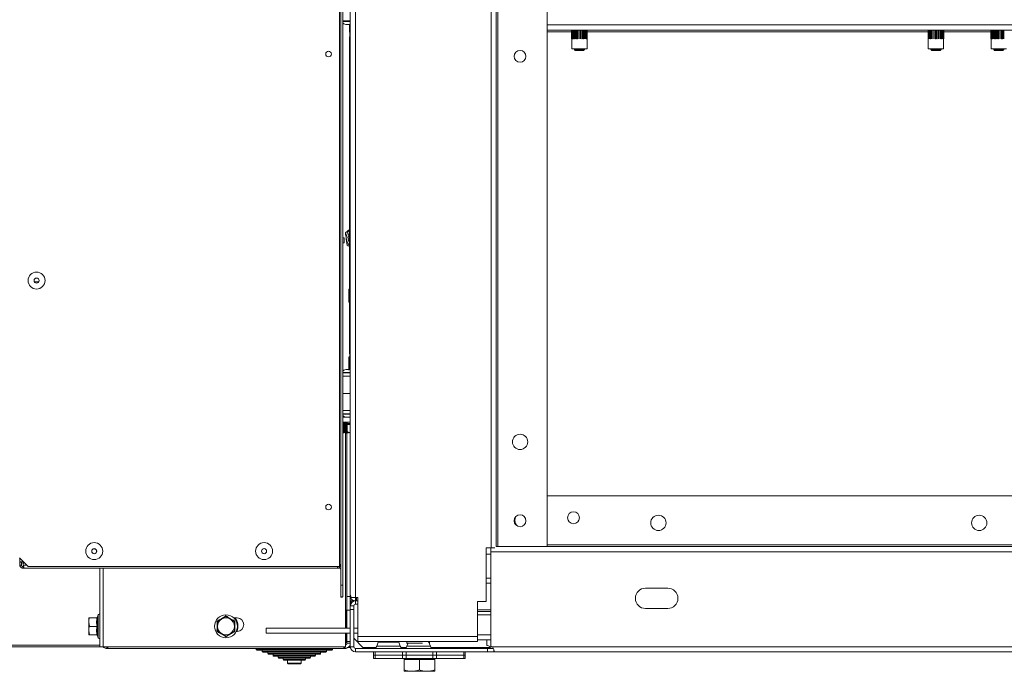
# Model space of a CAD drawing. Units: millimetres. Extents: x 209 to 12190, y -64 to 5676.
# Drawn here: x 4906 to 5486, y 1202 to 1586 of the extents above; entities that cross this region are included whole.
import ezdxf

# ---------------------------------------------------------------- set-up
doc = ezdxf.new("R2010")
doc.units = ezdxf.units.MM

msp = doc.modelspace()

# ---------------------------------------------------------------- linework, layer by layer
at = {"color": 7, "linetype": 'Continuous', "lineweight": 15}
for p, q in [((5100.47, 1929.03), (5100.47, 1246.72)), ((5103.47, 1930.62), (5103.47, 1245.12)), ((5183.47, 1901.37), (5183.47, 1274.37)), ((5186.47, 1901.14), (5186.47, 1275.14)), ((5216.48, 1901.14), (5216.48, 1275.14)), ((5094.99, 1611.47), (5094.99, 1252.47)), ((5095.99, 1611.47), (5095.99, 1252.47)), ((5094.19, 1263.77), (5094.19, 1600.18)), ((5100.47, 1584.99), (5095.99, 1584.99)), ((5100.47, 1582.99), (5097.79, 1582.99)), ((5100.07, 1582.99), (5100.07, 1578.49)), ((5216.48, 1579.62), (5945.42, 1579.62)), ((5230.88, 1574.42), (5230.88, 1579.62)), ((5230.97, 1574.42), (5230.97, 1579.62)), ((5231.07, 1579.62), (5231.07, 1574.42)), ((5231.21, 1574.42), (5231.21, 1579.62)), ((5231.32, 1579.62), (5231.32, 1574.42)), ((5231.61, 1574.42), (5231.61, 1579.62)), ((5231.72, 1579.62), (5231.72, 1574.42)), ((5232.15, 1574.42), (5232.15, 1579.62)), ((5232.26, 1579.62), (5232.26, 1574.42)), ((5232.81, 1574.42), (5232.81, 1579.62)), ((5232.91, 1579.62), (5232.91, 1574.42)), ((5233.57, 1574.42), (5233.57, 1579.62)), ((5233.57, 1574.42), (5233.57, 1579.62)), ((5233.66, 1579.62), (5233.66, 1574.42)), ((5234.37, 1574.42), (5234.37, 1579.62)), ((5234.4, 1574.42), (5234.4, 1579.62)), ((5234.47, 1579.62), (5234.47, 1574.42)), ((5235.22, 1574.42), (5235.22, 1579.62)), ((5235.26, 1574.42), (5235.26, 1579.62)), ((5235.32, 1579.62), (5235.32, 1574.42)), ((5236.07, 1574.42), (5236.07, 1579.62)), ((5236.14, 1574.42), (5236.14, 1579.62)), ((5236.17, 1579.62), (5236.17, 1574.42)), ((5236.91, 1574.42), (5236.91, 1579.62)), ((5236.99, 1574.42), (5236.99, 1579.62)), ((5237, 1579.62), (5237, 1574.42)), ((5237.69, 1574.42), (5237.69, 1579.62)), ((5237.78, 1574.42), (5237.78, 1579.62)), ((5238.39, 1574.42), (5238.39, 1579.62)), ((5238.49, 1574.42), (5238.49, 1579.62)), ((5238.99, 1574.42), (5238.99, 1579.62)), ((5239.1, 1574.42), (5239.1, 1579.62)), ((5239.46, 1574.42), (5239.46, 1579.62)), ((5239.57, 1574.42), (5239.57, 1579.62)), ((5239.79, 1574.42), (5239.79, 1579.62)), ((5239.9, 1574.42), (5239.9, 1579.62)), ((5239.96, 1574.42), (5239.96, 1579.62)), ((5240.06, 1574.42), (5240.06, 1579.62)), ((5440.88, 1574.42), (5440.88, 1579.62)), ((5440.97, 1574.42), (5440.97, 1579.62)), ((5441.07, 1579.62), (5441.07, 1574.42)), ((5441.21, 1574.42), (5441.21, 1579.62)), ((5441.32, 1579.62), (5441.32, 1574.42)), ((5441.61, 1574.42), (5441.61, 1579.62)), ((5441.72, 1579.62), (5441.72, 1574.42)), ((5442.15, 1574.42), (5442.15, 1579.62)), ((5442.26, 1579.62), (5442.26, 1574.42)), ((5442.81, 1574.42), (5442.81, 1579.62)), ((5442.91, 1579.62), (5442.91, 1574.42)), ((5443.57, 1574.42), (5443.57, 1579.62)), ((5443.57, 1574.42), (5443.57, 1579.62)), ((5443.66, 1579.62), (5443.66, 1574.42)), ((5444.37, 1574.42), (5444.37, 1579.62)), ((5444.4, 1574.42), (5444.4, 1579.62)), ((5444.47, 1579.62), (5444.47, 1574.42)), ((5445.22, 1574.42), (5445.22, 1579.62)), ((5445.26, 1574.42), (5445.26, 1579.62)), ((5445.32, 1579.62), (5445.32, 1574.42)), ((5446.07, 1574.42), (5446.07, 1579.62)), ((5446.14, 1574.42), (5446.14, 1579.62)), ((5446.17, 1579.62), (5446.17, 1574.42)), ((5446.91, 1574.42), (5446.91, 1579.62)), ((5446.99, 1574.42), (5446.99, 1579.62)), ((5447, 1579.62), (5447, 1574.42)), ((5447.69, 1574.42), (5447.69, 1579.62)), ((5447.78, 1574.42), (5447.78, 1579.62)), ((5448.39, 1574.42), (5448.39, 1579.62)), ((5448.49, 1574.42), (5448.49, 1579.62)), ((5448.99, 1574.42), (5448.99, 1579.62)), ((5449.1, 1574.42), (5449.1, 1579.62)), ((5449.46, 1574.42), (5449.46, 1579.62)), ((5449.57, 1574.42), (5449.57, 1579.62)), ((5449.79, 1574.42), (5449.79, 1579.62)), ((5449.9, 1574.42), (5449.9, 1579.62)), ((5449.96, 1574.42), (5449.96, 1579.62)), ((5450.06, 1574.42), (5450.06, 1579.62)), ((5477.88, 1574.42), (5477.88, 1579.62)), ((5477.97, 1574.42), (5477.97, 1579.62)), ((5478.07, 1579.62), (5478.07, 1574.42)), ((5478.21, 1574.42), (5478.21, 1579.62)), ((5478.32, 1579.62), (5478.32, 1574.42)), ((5478.61, 1574.42), (5478.61, 1579.62)), ((5478.72, 1579.62), (5478.72, 1574.42)), ((5479.15, 1574.42), (5479.15, 1579.62)), ((5479.26, 1579.62), (5479.26, 1574.42)), ((5479.81, 1574.42), (5479.81, 1579.62)), ((5479.91, 1579.62), (5479.91, 1574.42)), ((5480.57, 1574.42), (5480.57, 1579.62)), ((5480.57, 1574.42), (5480.57, 1579.62)), ((5480.66, 1579.62), (5480.66, 1574.42)), ((5481.37, 1574.42), (5481.37, 1579.62)), ((5481.4, 1574.42), (5481.4, 1579.62)), ((5481.47, 1579.62), (5481.47, 1574.42)), ((5482.22, 1574.42), (5482.22, 1579.62)), ((5482.26, 1574.42), (5482.26, 1579.62)), ((5482.32, 1579.62), (5482.32, 1574.42)), ((5483.07, 1574.42), (5483.07, 1579.62)), ((5483.14, 1574.42), (5483.14, 1579.62)), ((5483.17, 1579.62), (5483.17, 1574.42)), ((5483.91, 1574.42), (5483.91, 1579.62)), ((5483.99, 1574.42), (5483.99, 1579.62)), ((5484, 1579.62), (5484, 1574.42)), ((5484.69, 1574.42), (5484.69, 1579.62)), ((5484.78, 1574.42), (5484.78, 1579.62)), ((5485.39, 1574.42), (5485.39, 1579.62)), ((5485.49, 1574.42), (5485.49, 1579.62)), ((5100.07, 1575.51), (5100.07, 1388.99)), ((5230.97, 1574.42), (5230.88, 1574.42)), ((5231.07, 1574.42), (5230.97, 1574.42)), ((5230.98, 1574.42), (5230.98, 1568.62)), ((5231.32, 1574.42), (5231.21, 1574.42)), ((5231.72, 1574.42), (5231.61, 1574.42)), ((5232.26, 1574.42), (5232.15, 1574.42)), ((5232.91, 1574.42), (5232.81, 1574.42)), ((5233.57, 1574.42), (5233.57, 1574.42)), ((5233.66, 1574.42), (5233.57, 1574.42)), ((5234.4, 1574.42), (5234.37, 1574.42)), ((5234.47, 1574.42), (5234.4, 1574.42)), ((5235.26, 1574.42), (5235.22, 1574.42)), ((5235.32, 1574.42), (5235.26, 1574.42)), ((5236.14, 1574.42), (5236.07, 1574.42)), ((5236.17, 1574.42), (5236.14, 1574.42)), ((5236.99, 1574.42), (5236.91, 1574.42)), ((5237, 1574.42), (5236.99, 1574.42)), ((5237.78, 1574.42), (5237.69, 1574.42)), ((5238.49, 1574.42), (5238.39, 1574.42)), ((5239.1, 1574.42), (5238.99, 1574.42)), ((5239.57, 1574.42), (5239.46, 1574.42)), ((5239.9, 1574.42), (5239.79, 1574.42)), ((5240.06, 1574.42), (5239.96, 1574.42)), ((5239.98, 1568.62), (5239.98, 1574.42)), ((5440.97, 1574.42), (5440.88, 1574.42)), ((5441.07, 1574.42), (5440.97, 1574.42)), ((5440.98, 1574.42), (5440.98, 1568.62)), ((5441.32, 1574.42), (5441.21, 1574.42)), ((5441.72, 1574.42), (5441.61, 1574.42)), ((5442.26, 1574.42), (5442.15, 1574.42)), ((5442.91, 1574.42), (5442.81, 1574.42)), ((5443.66, 1574.42), (5443.57, 1574.42)), ((5443.57, 1574.42), (5443.57, 1574.42)), ((5444.4, 1574.42), (5444.37, 1574.42)), ((5444.47, 1574.42), (5444.4, 1574.42)), ((5445.26, 1574.42), (5445.22, 1574.42)), ((5445.32, 1574.42), (5445.26, 1574.42)), ((5446.14, 1574.42), (5446.07, 1574.42)), ((5446.17, 1574.42), (5446.14, 1574.42)), ((5446.99, 1574.42), (5446.91, 1574.42)), ((5447, 1574.42), (5446.99, 1574.42)), ((5447.78, 1574.42), (5447.69, 1574.42)), ((5448.49, 1574.42), (5448.39, 1574.42)), ((5449.1, 1574.42), (5448.99, 1574.42)), ((5449.57, 1574.42), (5449.46, 1574.42)), ((5449.9, 1574.42), (5449.79, 1574.42)), ((5450.06, 1574.42), (5449.96, 1574.42)), ((5449.98, 1568.62), (5449.98, 1574.42)), ((5477.97, 1574.42), (5477.88, 1574.42)), ((5478.07, 1574.42), (5477.97, 1574.42)), ((5477.98, 1574.42), (5477.98, 1568.62)), ((5478.32, 1574.42), (5478.21, 1574.42)), ((5478.72, 1574.42), (5478.61, 1574.42)), ((5479.26, 1574.42), (5479.15, 1574.42)), ((5479.91, 1574.42), (5479.81, 1574.42)), ((5480.66, 1574.42), (5480.57, 1574.42)), ((5480.57, 1574.42), (5480.57, 1574.42)), ((5481.4, 1574.42), (5481.37, 1574.42)), ((5481.47, 1574.42), (5481.4, 1574.42)), ((5482.26, 1574.42), (5482.22, 1574.42)), ((5482.32, 1574.42), (5482.26, 1574.42)), ((5483.14, 1574.42), (5483.07, 1574.42)), ((5483.17, 1574.42), (5483.14, 1574.42)), ((5483.99, 1574.42), (5483.91, 1574.42)), ((5484, 1574.42), (5483.99, 1574.42)), ((5484.78, 1574.42), (5484.69, 1574.42)), ((5485.49, 1574.42), (5485.39, 1574.42)), ((5230.98, 1568.62), (5239.98, 1568.62)), ((5232.48, 1568.62), (5232.48, 1568.18)), ((5232.48, 1568.18), (5233.04, 1567.62)), ((5232.48, 1568.18), (5238.48, 1568.18)), ((5233.04, 1567.62), (5237.93, 1567.62)), ((5237.93, 1567.62), (5238.48, 1568.18)), ((5238.48, 1568.18), (5238.48, 1568.62)), ((5440.98, 1568.62), (5449.98, 1568.62)), ((5442.48, 1568.62), (5442.48, 1568.18)), ((5442.48, 1568.18), (5443.04, 1567.62)), ((5442.48, 1568.18), (5448.48, 1568.18)), ((5443.04, 1567.62), (5447.93, 1567.62)), ((5447.93, 1567.62), (5448.48, 1568.18)), ((5448.48, 1568.18), (5448.48, 1568.62)), ((5477.98, 1568.62), (5486.98, 1568.62)), ((5479.48, 1568.62), (5479.48, 1568.18)), ((5479.48, 1568.18), (5480.04, 1567.62)), ((5479.48, 1568.18), (5485.48, 1568.18)), ((5480.04, 1567.62), (5484.93, 1567.62)), ((5484.93, 1567.62), (5485.48, 1568.18)), ((5485.48, 1568.18), (5485.48, 1568.62)), ((5097.6, 1460.07), (5100.07, 1462.02)), ((5096.84, 1457.22), (5095.99, 1457.22)), ((5096.84, 1454.22), (5096.84, 1457.22)), ((5098.68, 1452.64), (5098.14, 1456.36)), ((5096.84, 1454.22), (5095.99, 1454.22)), ((4914.37, 1431.22), (4916.86, 1431.22)), ((5099.57, 1426.75), (5100.07, 1427.04)), ((5100.07, 1418.95), (5099.57, 1419.24)), ((5099.57, 1386.75), (5100.24, 1387.14)), ((5100.07, 1386.01), (5100.07, 1379.49)), ((5095.99, 1377.49), (5100.47, 1377.49)), ((5097.79, 1379.49), (5100.59, 1379.49)), ((5100.47, 1365.49), (5095.99, 1365.49)), ((5100.47, 1353.49), (5095.99, 1353.49)), ((5095.99, 1351.49), (5100.47, 1351.49)), ((5095.99, 1348.49), (5100.47, 1348.49)), ((5096.41, 1348.49), (5096.41, 1342.17)), ((5096.69, 1348.49), (5096.69, 1342.17)), ((5097.18, 1348.49), (5097.18, 1342.87)), ((5097.66, 1348.49), (5097.66, 1342.17)), ((5097.94, 1348.49), (5097.94, 1342.17)), ((5098.43, 1348.49), (5098.43, 1342.87)), ((5098.57, 1348.49), (5098.57, 1347.69)), ((5099.11, 1347.69), (5098.57, 1347.69)), ((5098.57, 1347.09), (5098.57, 1342.97)), ((5098.57, 1347.09), (5100.47, 1347.09)), ((5098.91, 1347.69), (5098.91, 1347.09)), ((5099.11, 1347.69), (5099.19, 1347.69)), ((5099.19, 1348.49), (5099.19, 1348.29)), ((5099.19, 1347.69), (5099.19, 1347.89)), ((5100.47, 1347.69), (5099.19, 1347.69)), ((5099.19, 1347.69), (5099.19, 1347.09)), ((5099.57, 1347.69), (5099.57, 1347.09)), ((5095.99, 1342.77), (5096.41, 1342.17)), ((5096.41, 1342.17), (5096.69, 1342.17)), ((5096.69, 1342.17), (5097.18, 1342.87)), ((5097.18, 1342.87), (5097.66, 1342.17)), ((5097.66, 1342.17), (5097.94, 1342.17)), ((5097.67, 1227.14), (5097.67, 1342.17)), ((5097.67, 1340.12), (5097.73, 1340.12)), ((5097.73, 1340.12), (5097.73, 1342.17)), ((5097.94, 1342.17), (5098.43, 1342.87)), ((5098.43, 1342.87), (5098.91, 1342.17)), ((5098.47, 1245.64), (5098.47, 1342.8)), ((5098.57, 1342.97), (5098.77, 1342.91)), ((5098.75, 1342.87), (5099.57, 1342.39)), ((5098.91, 1342.77), (5098.91, 1342.17)), ((5098.91, 1342.17), (5099.19, 1342.17)), ((5099.19, 1342.61), (5099.19, 1342.17)), ((5099.19, 1342.17), (5099.41, 1342.49)), ((5099.57, 1342.39), (5100.47, 1342.39)), ((5100.01, 1342.39), (5100.16, 1342.17)), ((5100.16, 1342.39), (5100.16, 1342.17)), ((5100.16, 1342.17), (5100.44, 1342.17)), ((5100.44, 1342.39), (5100.44, 1342.17)), ((5100.44, 1342.17), (5100.47, 1342.22)), ((5945.42, 1305.13), (5216.48, 1305.13)), ((5183.47, 1274.37), (5180.5, 1274.37)), ((5180.5, 1274.37), (5180.5, 1242.87)), ((5183.21, 1270.63), (5180.5, 1270.63)), ((5183.21, 1272.14), (5183.21, 1274.37)), ((5183.21, 1272.14), (5183.21, 1216.4)), ((5183.21, 1272.14), (5978.71, 1272.14)), ((5183.47, 1274.37), (5185.71, 1274.37)), ((5186.47, 1275.14), (5975.43, 1275.14)), ((4910.67, 1263.47), (4905.67, 1268.47)), ((4905.8, 1268.34), (4905.8, 1265.98)), ((4905.8, 1265.98), (4906.8, 1265.98)), ((4905.8, 1264.27), (4905.8, 1265.98)), ((4906.8, 1264.27), (4906.8, 1265.98)), ((4908.35, 1265.79), (4907.51, 1264.96)), ((4908.28, 1265.59), (4908.42, 1265.72)), ((5094.82, 1261.84), (5094.82, 1264.46)), ((4906.8, 1264.27), (4905.8, 1264.27)), ((4907.6, 1263.47), (4907.6, 1262.47)), ((4907.9, 1263.47), (4907.6, 1263.47)), ((4907.9, 1262.47), (4907.6, 1262.47)), ((4907.9, 1263.47), (4907.9, 1262.47)), ((4907.9, 1262.47), (5093.21, 1262.47)), ((5094.17, 1263.47), (4910.67, 1263.47)), ((4952.99, 1216.14), (4952.99, 1262.47)), ((5093.14, 1263.34), (5093.12, 1263.34)), ((5093.21, 1262.47), (5093.21, 1263.47)), ((5094.05, 1262.47), (5093.21, 1262.47)), ((5094.05, 1262.47), (5094.05, 1263.47)), ((5094.82, 1245.34), (5094.82, 1261.84)), ((5094.85, 1260.44), (5094.85, 1261.67)), ((5094.99, 1260.44), (5094.85, 1260.44)), ((5094.85, 1245.64), (5094.85, 1260.44)), ((5180.5, 1253.63), (5183.21, 1253.63)), ((5094.99, 1252.47), (5095.99, 1252.47)), ((5094.99, 1252.47), (5094.99, 1245.47)), ((5095.99, 1252.47), (5095.99, 1245.47)), ((5287.45, 1250.66), (5274.45, 1250.66)), ((5095.82, 1245.34), (5094.82, 1245.34)), ((5094.99, 1245.64), (5094.85, 1245.64)), ((5094.99, 1245.47), (5095.99, 1245.47)), ((5095.82, 1245.34), (5095.82, 1245.47)), ((5100.8, 1245.64), (5098.47, 1245.64)), ((5098.47, 1237.65), (5098.47, 1245.64)), ((5100.47, 1246.74), (5100.47, 1246.14)), ((5100.47, 1240.14), (5100.47, 1245.64)), ((5100.47, 1243.14), (5102.47, 1243.14)), ((5100.92, 1245.12), (5103.47, 1245.12)), ((5100.95, 1241.76), (5100.95, 1243.14)), ((5102.47, 1243.32), (5102.47, 1243.14)), ((5103.47, 1245.14), (5103.47, 1243.14)), ((5105, 1245.12), (5103.47, 1245.12)), ((5103.47, 1243.14), (5103.47, 1241.14)), ((5103.47, 1243.14), (5103.77, 1243.14)), ((5103.77, 1243.14), (5104.22, 1243.14)), ((5104.22, 1243.14), (5104.22, 1245.12)), ((5104.22, 1243.14), (5105, 1243.14)), ((5105, 1222.14), (5105, 1245.12)), ((5180.5, 1242.87), (5175.5, 1242.87)), ((5175.5, 1242.87), (5175.5, 1222.14)), ((5097.67, 1237.65), (5098.23, 1237.65)), ((5098.23, 1237.65), (5098.23, 1227.14)), ((5098.47, 1237.65), (5098.23, 1237.65)), ((5100.47, 1237.65), (5098.47, 1237.65)), ((5098.47, 1227.14), (5098.47, 1237.65)), ((5100.47, 1240.14), (5102.47, 1240.14)), ((5100.47, 1238.15), (5100.47, 1240.14)), ((5102.47, 1238.15), (5100.47, 1238.15)), ((5100.47, 1216.14), (5100.47, 1238.15)), ((5102.47, 1238.15), (5102.47, 1240.14)), ((5102.47, 1216.14), (5102.47, 1238.15)), ((5103.47, 1241.14), (5105, 1241.14)), ((5104.97, 1241.14), (5104.97, 1227.14)), ((5183.21, 1236.93), (5175.5, 1236.93)), ((5274.45, 1238.66), (5287.45, 1238.66)), ((4946.39, 1233.14), (4946.39, 1230.64)), ((4946.39, 1230.64), (4946.39, 1225.64)), ((4946.84, 1228.14), (4946.39, 1230.64)), ((4951.28, 1233.14), (4946.84, 1233.14)), ((4951.93, 1234.88), (4951.4, 1233.43)), ((4951.46, 1233.4), (4951.45, 1233.4)), ((5027.23, 1233.92), (5024.73, 1232.48)), ((5032.23, 1231.04), (5029.73, 1232.48)), ((5033.77, 1233.14), (5031.95, 1233.14)), ((5183.21, 1234.93), (5175.5, 1234.93)), ((4946.84, 1223.14), (4946.39, 1225.64)), ((4946.39, 1225.64), (4946.39, 1223.14)), ((4951.28, 1228.14), (4946.84, 1228.14)), ((5022.23, 1225.26), (5024.73, 1223.82)), ((5033.4, 1225.14), (5033.77, 1225.14)), ((5050.85, 1227.14), (5100.47, 1227.14)), ((5100.47, 1224.14), (5050.85, 1224.14)), ((5097.67, 1216.14), (5097.67, 1224.14)), ((5098.23, 1224.14), (5098.23, 1218.89)), ((5098.47, 1219.15), (5098.47, 1224.14)), ((5102.47, 1227.14), (5105, 1227.14)), ((5105, 1224.14), (5102.47, 1224.14)), ((5104.97, 1224.14), (5104.97, 1223.14)), ((4951.28, 1223.14), (4946.84, 1223.14)), ((4951.4, 1222.85), (4951.93, 1221.4)), ((4951.46, 1222.87), (4951.45, 1222.87)), ((5027.23, 1222.38), (5029.73, 1223.82)), ((5100.47, 1219.15), (5098.47, 1219.15)), ((5098.47, 1218.15), (5098.47, 1219.15)), ((5098.47, 1218.15), (5100.47, 1218.15)), ((5107.95, 1215.64), (5102.47, 1221.11)), ((5104.97, 1223.14), (5104.97, 1220.14)), ((5104.97, 1220.14), (5105, 1220.14)), ((5175.5, 1222.14), (5105, 1222.14)), ((5105, 1222.14), (5105, 1219.14)), ((5175.5, 1219.14), (5105, 1219.14)), ((5116.91, 1218.82), (5116.05, 1216.45)), ((5129.03, 1218.82), (5116.91, 1218.82)), ((5129.89, 1216.45), (5129.03, 1218.82)), ((5133.75, 1219.14), (5133.75, 1218.14)), ((5140.25, 1218.14), (5133.75, 1218.14)), ((5143.07, 1218.14), (5140.25, 1218.14)), ((5146.79, 1218.82), (5146.33, 1218.82)), ((5146.75, 1218.82), (5146.75, 1219.14)), ((5147.65, 1216.45), (5146.79, 1218.82)), ((5147.2, 1217.7), (5147.2, 1219.14)), ((5175.5, 1219.14), (5175.5, 1222.14)), ((5175.5, 1220.14), (5183.21, 1220.14)), ((5180.95, 1216.9), (5180.95, 1220.14)), ((4954.81, 1216.12), (4851.44, 1216.12)), ((4952.99, 1217.12), (4852.5, 1217.12)), ((4954.99, 1216.14), (4952.99, 1216.14)), ((4954.99, 1216.14), (5097.67, 1216.14)), ((4956.99, 1216.14), (4956.99, 1215.15)), ((4956.99, 1215.15), (4957.43, 1215.15)), ((4957.43, 1215.15), (4957.43, 1216.14)), ((4957.43, 1215.15), (5097.04, 1215.15)), ((4957.73, 1216.12), (4957.69, 1216.12)), ((5045, 1215.15), (5045, 1214.52)), ((5089.6, 1214.12), (5045.4, 1214.12)), ((5048.5, 1214.12), (5048.5, 1213.32)), ((5086.1, 1212.92), (5048.9, 1212.92)), ((5052, 1212.92), (5052, 1212.12)), ((5083, 1212.12), (5083, 1212.92)), ((5086.5, 1213.32), (5086.5, 1214.12)), ((5090, 1214.52), (5090, 1215.15)), ((5097.04, 1216.14), (5097.04, 1215.15)), ((5097.04, 1215.15), (5097.47, 1215.15)), ((5097.47, 1216.14), (5097.47, 1215.15)), ((5100.47, 1215.64), (5098.47, 1215.64)), ((5100.47, 1215.64), (5100.47, 1216.14)), ((5100.47, 1216.14), (5102.47, 1216.14)), ((5103.47, 1213.14), (5103.47, 1215.14)), ((5181.21, 1215.14), (5103.47, 1215.14)), ((5181.21, 1213.14), (5103.47, 1213.14)), ((5115.49, 1215.64), (5107.95, 1215.64)), ((5114.2, 1211.14), (5114.2, 1213.14)), ((5115.07, 1211.14), (5115.07, 1213.14)), ((5133.25, 1215.64), (5130.45, 1215.64)), ((5131.22, 1211.14), (5131.22, 1213.14)), ((5133.34, 1211.14), (5133.34, 1213.14)), ((5134.31, 1217.83), (5133.81, 1216.45)), ((5182.66, 1215.64), (5148.2, 1215.64)), ((5149.05, 1211.14), (5149.05, 1213.14)), ((5151.17, 1211.14), (5151.17, 1213.14)), ((5167.32, 1211.14), (5167.32, 1213.14)), ((5168.2, 1211.14), (5168.2, 1213.14)), ((5181.21, 1215.14), (5181.21, 1213.14)), ((5184.75, 1215.14), (5181.21, 1215.14)), ((5185.13, 1213.14), (5181.21, 1213.14)), ((5182.53, 1216.14), (5182.78, 1215.16)), ((5184.2, 1216.14), (5977.71, 1216.14)), ((5185.13, 1213.81), (5185.13, 1213.14)), ((5185.13, 1213.14), (5976.78, 1213.14)), ((5082.6, 1211.72), (5052.4, 1211.72)), ((5055, 1211.72), (5055, 1210.92)), ((5055.4, 1210.52), (5079.6, 1210.52)), ((5058, 1210.52), (5058, 1209.72)), ((5076.6, 1209.32), (5058.4, 1209.32)), ((5061, 1209.32), (5061, 1208.52)), ((5073.6, 1208.12), (5061.4, 1208.12)), ((5063.5, 1208.12), (5063.5, 1206.52)), ((5071.5, 1206.52), (5071.5, 1208.12)), ((5074, 1208.52), (5074, 1209.32)), ((5077, 1209.72), (5077, 1210.52)), ((5080, 1210.92), (5080, 1211.72)), ((5114.2, 1209.14), (5114.2, 1211.14)), ((5115.07, 1211.14), (5114.2, 1211.14)), ((5115.07, 1209.14), (5114.2, 1209.14)), ((5115.07, 1209.14), (5115.07, 1211.14)), ((5131.22, 1211.14), (5115.07, 1211.14)), ((5131.22, 1209.14), (5115.07, 1209.14)), ((5131.22, 1209.14), (5131.22, 1211.14)), ((5133.34, 1211.14), (5131.22, 1211.14)), ((5133.34, 1209.14), (5131.22, 1209.14)), ((5132.2, 1209.14), (5132.2, 1208.54)), ((5132.2, 1208.54), (5132.2, 1202.44)), ((5132.2, 1208.54), (5136.7, 1208.54)), ((5133.34, 1209.14), (5133.34, 1211.14)), ((5149.05, 1211.14), (5133.34, 1211.14)), ((5149.05, 1209.14), (5133.34, 1209.14)), ((5136.7, 1208.54), (5141.2, 1208.54)), ((5141.2, 1208.54), (5141.2, 1202.44)), ((5141.2, 1208.54), (5145.7, 1208.54)), ((5145.7, 1208.54), (5150.2, 1208.54)), ((5149.05, 1209.14), (5149.05, 1211.14)), ((5151.17, 1211.14), (5149.05, 1211.14)), ((5151.17, 1209.14), (5149.05, 1209.14)), ((5150.2, 1208.54), (5150.2, 1209.14)), ((5150.2, 1208.54), (5150.2, 1202.44)), ((5151.17, 1209.14), (5151.17, 1211.14)), ((5167.32, 1211.14), (5151.17, 1211.14)), ((5167.32, 1209.14), (5151.17, 1209.14)), ((5167.32, 1209.14), (5167.32, 1211.14)), ((5168.2, 1211.14), (5167.32, 1211.14)), ((5168.2, 1209.14), (5167.32, 1209.14)), ((5168.2, 1209.14), (5168.2, 1211.14)), ((5071.1, 1206.12), (5063.9, 1206.12)), ((5132.2, 1201.64), (5136.7, 1201.64)), ((5136.7, 1201.64), (5145.7, 1201.64)), ((5150.2, 1201.64), (5145.7, 1201.64))]:
    msp.add_line(p, q, dxfattribs=at)
at = {"color": 8, "linetype": 'Continuous', "lineweight": 15}
for p, q in [((5187.47, 1275.14), (5187.47, 1901.14)), ((5095.99, 1584.7), (5100.47, 1584.7)), ((5216.48, 1582.62), (5945.42, 1582.62)), ((5216.48, 1578.62), (5230.88, 1578.62)), ((5240.06, 1578.62), (5440.88, 1578.62)), ((5450.06, 1578.62), (5477.88, 1578.62)), ((5100.47, 1377.79), (5095.99, 1377.79)), ((5100.47, 1375.58), (5095.99, 1375.58)), ((5095.99, 1355.41), (5100.47, 1355.41)), ((5095.99, 1353.2), (5100.47, 1353.2)), ((5095.99, 1351.5), (5097.59, 1351.5)), ((5216.48, 1276.14), (5945.42, 1276.14)), ((4907.6, 1266.54), (4907.6, 1266.04)), ((4907.96, 1264.27), (4909.87, 1264.27)), ((4954.99, 1216.14), (4954.99, 1262.47)), ((5180.5, 1256.63), (5183.21, 1256.63)), ((5183.21, 1237.93), (5175.5, 1237.93)), ((4951.93, 1221.4), (4951.93, 1234.88)), ((5104.97, 1223.14), (5105, 1223.14)), ((5175.5, 1223.14), (5183.21, 1223.14)), ((5090, 1214.52), (5045, 1214.52)), ((5086.5, 1213.32), (5048.5, 1213.32)), ((5116.05, 1216.45), (5129.89, 1216.45)), ((5133.81, 1216.45), (5147.65, 1216.45)), ((5182.53, 1216.14), (5184.2, 1216.14)), ((5083, 1212.12), (5052, 1212.12)), ((5080, 1210.92), (5055, 1210.92)), ((5077, 1209.72), (5058, 1209.72)), ((5074, 1208.52), (5061, 1208.52)), ((5071.5, 1206.52), (5063.5, 1206.52))]:
    msp.add_line(p, q, dxfattribs=at)
at = {"color": 7, "linetype": 'Continuous', "lineweight": 15, "flags": 128}
for points in [[(4916.86, 1431.22), (4916.56, 1430.78), (4916.5, 1430.73)], [(5198.08, 1292.93), (5197.64, 1291.9), (5197.46, 1290.63)], [(5116.47, 1219.14), (5117, 1218.85), (5117.05, 1218.82)], [(5128.9, 1218.82), (5128.95, 1218.85), (5129.47, 1219.14)], [(5133.75, 1218.14), (5134.28, 1217.85), (5134.31, 1217.83)]]:
    msp.add_lwpolyline(points, dxfattribs=at)
at = {"color": 7, "linetype": 'Continuous', "lineweight": 15}
for centre, radius in [((5087.67, 1565.47), 1.65), ((5200.48, 1564.12), 3.5), ((4915.67, 1431.97), 5), ((4915.67, 1431.97), 1.5), ((5200.48, 1336.87), 4.5), ((5087.67, 1298.47), 1.65), ((5200.48, 1290.37), 3.5), ((5231.96, 1292.13), 3.5), ((5281.96, 1289.13), 4.5), ((5470.96, 1289.13), 4.5), ((4949.67, 1272.47), 5), ((5049.67, 1272.47), 5), ((4949.67, 1272.47), 1.5), ((5049.67, 1272.47), 1.5), ((5027.23, 1228.15), 6.74)]:
    msp.add_circle(centre, radius, dxfattribs=at)
for centre, radius, start, end in [((5097.79, 1584.99), 2, 206.05133, 270), ((5094.17, 1576.99), 6.09, 345.92596, 14.26485), ((5104.57, 1457.29), 6.5, 134.53239, 226.18694), ((5104.57, 1457.29), 4.71, 162.65856, 197.34144), ((5106.07, 1422.99), 6.5, 157.38014, 202.61986), ((5094.17, 1387.49), 6.09, 345.92596, 14.26485), ((5106.07, 1382.99), 6.5, 157.38014, 202.61986), ((5097.79, 1377.49), 2, 90, 153.94867), ((5097.79, 1353.49), 2, 206.05133, 270), ((5098.47, 1341.12), 1, 90, 137.64857), ((5201.96, 1290.63), 4.5, 180, 230.71649), ((4949.5, 1272.34), 1.5, 311.96861, 123.77686), ((4906.1, 1263.54), 2, 21.47567, 45), ((4906.87, 1264.17), 2, 45, 68.52433), ((5095.67, 1263.47), 1.5, 168.6538, 180), ((5274.45, 1244.66), 6, 90, 270), ((5287.45, 1244.66), 6, 270, 90), ((5103.47, 1240.14), 3, 90, 180), ((5103.47, 1240.14), 1, 90, 180), ((4951.02, 1233.54), 0.4, 276.89677, 344.44598), ((4952.44, 1234.69), 0.55, 0, 160), ((5027.23, 1228.15), 5, 120, 180), ((5027.23, 1228.15), 5, 60, 120), ((5027.23, 1228.15), 5, 0, 60), ((5027.23, 1228.15), 7.1, 334.8866, 44.6158), ((5033.77, 1229.14), 4, 270, 90), ((5027.23, 1228.15), 5, 180, 240), ((5027.23, 1228.15), 5, 300, 0), ((5112.86, 1225.64), 62.03, 178.61434, 181.38566), ((4951.02, 1222.74), 0.4, 16.34389, 83.07628), ((4952.44, 1221.59), 0.55, 200, 0), ((5027.23, 1228.15), 5, 240, 300), ((5098.73, 1216.95), 2, 104.47751, 122.24944), ((5098.73, 1216.65), 2, 97.49772, 122.24944), ((5045.4, 1214.52), 0.4, 180, 270), ((5048.9, 1213.32), 0.4, 180, 270), ((5086.1, 1213.32), 0.4, 270, 0), ((5089.6, 1214.52), 0.4, 270, 0), ((5103.47, 1216.14), 3, 180, 270), ((5103.47, 1216.14), 1, 180, 270), ((5114.17, 1217.14), 2, 270, 340), ((5131.77, 1217.14), 2, 200, 270), ((5131.93, 1217.14), 2, 270, 340), ((5149.53, 1217.14), 2, 200, 270), ((5180.95, 1214.9), 2, 38.15589, 90), ((5183.21, 1214.4), 2, 60.08003, 90), ((5052.4, 1212.12), 0.4, 180, 270), ((5055.4, 1210.92), 0.4, 180, 270), ((5058.4, 1209.72), 0.4, 180, 270), ((5061.4, 1208.52), 0.4, 180, 270), ((5063.9, 1206.52), 0.4, 180, 270), ((5071.1, 1206.52), 0.4, 270, 0), ((5073.6, 1208.52), 0.4, 270, 0), ((5076.6, 1209.72), 0.4, 270, 0), ((5079.6, 1210.92), 0.4, 270, 0), ((5082.6, 1212.12), 0.4, 270, 0)]:
    msp.add_arc(centre, radius, start, end, dxfattribs=at)
at = {"color": 8, "linetype": 'Continuous', "lineweight": 15}
msp.add_arc((5104.57, 1457.29), 5.48, 145.20187, 214.79813, dxfattribs=at)
at = {"color": 7, "linetype": 'Continuous', "lineweight": 15}
for points, knots in [([(5098.14, 1456.36), (5098.12, 1456.44), (5097.94, 1457.7), (5097.76, 1458.93), (5097.6, 1460.07)], [0, 0, 0, 0, 0.0702148, 1, 1, 1, 1]), ([(5098.68, 1452.64), (5098.97, 1452.53), (5099.42, 1452.34), (5099.9, 1452.16), (5100.07, 1452.09)], [0, 0, 0, 0, 0.638442, 1, 1, 1, 1]), ([(5099.57, 1422.99), (5099.57, 1423.34), (5099.57, 1424.61), (5099.57, 1425.84), (5099.57, 1426.75)], [0, 0, 0, 0, 0.2686336, 1, 1, 1, 1]), ([(5099.57, 1419.24), (5099.57, 1419.56), (5099.57, 1420.78), (5099.57, 1422.05), (5099.57, 1422.99)], [0, 0, 0, 0, 0.257551, 1, 1, 1, 1]), ([(5099.57, 1382.99), (5099.57, 1383.34), (5099.57, 1384.61), (5099.57, 1385.84), (5099.57, 1386.75)], [0, 0, 0, 0, 0.2686336, 1, 1, 1, 1]), ([(5099.57, 1379.24), (5099.57, 1379.56), (5099.57, 1380.78), (5099.57, 1382.05), (5099.57, 1382.99)], [0, 0, 0, 0, 0.257551, 1, 1, 1, 1]), ([(5099.19, 1348.29), (5099.17, 1348.33), (5099.15, 1348.38), (5099.13, 1348.44), (5099.12, 1348.48), (5099.11, 1348.49)], [0, 0, 0, 0, 0.499977, 0.749986, 1, 1, 1, 1]), ([(5099.11, 1347.69), (5099.12, 1347.71), (5099.13, 1347.74), (5099.15, 1347.81), (5099.17, 1347.86), (5099.19, 1347.89)], [0, 0, 0, 0, 0.250137, 0.500274, 1, 1, 1, 1]), ([(5100.62, 1342.39), (5100.57, 1342.39), (5099.88, 1342.4), (5099.2, 1342.7), (5098.57, 1342.97)], [0, 0, 0, 0, 0.070215, 1, 1, 1, 1]), ([(4907.6, 1266.04), (4907.45, 1266.06), (4907.17, 1266.1), (4906.73, 1266.16), (4906.3, 1266.19), (4906, 1266.13), (4905.83, 1266.05), (4905.81, 1266), (4905.8, 1265.98)], [0, 0, 0, 0, 0.160545, 0.296777, 0.496163, 0.702272, 0.839728, 1, 1, 1, 1]), ([(4906.92, 1266.13), (4906.91, 1266.13), (4906.86, 1266.11), (4906.81, 1266.05), (4906.8, 1266), (4906.8, 1265.98)], [0, 0, 0, 0, 0.1405858, 0.5342848, 1, 1, 1, 1]), ([(5094.19, 1263.77), (5094.24, 1263.94), (5094.32, 1264.24), (5094.52, 1264.57), (5094.71, 1264.75), (5094.85, 1264.86), (5094.97, 1264.93), (5094.99, 1264.96), (5094.99, 1264.97)], [0, 0, 0, 0, 0.278808, 0.493815, 0.607072, 0.726527, 0.856408, 1, 1, 1, 1]), ([(5094.19, 1263.77), (5094.31, 1263.95), (5094.47, 1264.2), (5094.77, 1264.46), (5094.92, 1264.54), (5094.99, 1264.59)], [0, 0, 0, 0, 0.526535, 0.770139, 1, 1, 1, 1]), ([(4905.8, 1264.27), (4905.8, 1264.16), (4905.82, 1263.93), (4905.92, 1263.59), (4906.08, 1263.28), (4906.38, 1262.91), (4906.89, 1262.55), (4907.36, 1262.5), (4907.6, 1262.47)], [0, 0, 0, 0, 0.117425, 0.236102, 0.356566, 0.479326, 0.732382, 1, 1, 1, 1]), ([(4906.8, 1264.27), (4906.8, 1264.22), (4906.81, 1264.12), (4906.85, 1263.97), (4906.93, 1263.83), (4907.06, 1263.66), (4907.3, 1263.5), (4907.49, 1263.49), (4907.6, 1263.47)], [0, 0, 0, 0, 0.103774, 0.209816, 0.320426, 0.437634, 0.697192, 1, 1, 1, 1]), ([(4907.9, 1262.47), (4907.93, 1262.49), (4907.98, 1262.5), (4908.05, 1262.67), (4908.11, 1262.96), (4908.07, 1263.38), (4908.02, 1263.83), (4907.98, 1264.12), (4907.96, 1264.27)], [0, 0, 0, 0, 0.157146, 0.290558, 0.486061, 0.694883, 0.835454, 1, 1, 1, 1]), ([(4907.9, 1263.47), (4907.92, 1263.48), (4907.98, 1263.49), (4908.03, 1263.53), (4908.05, 1263.57), (4908.05, 1263.58)], [0, 0, 0, 0, 0.486768, 0.893002, 1, 1, 1, 1]), ([(5092.91, 1263.47), (5092.91, 1263.46), (5092.9, 1263.26), (5092.9, 1262.95), (5093, 1262.66), (5093.1, 1262.5), (5093.17, 1262.48), (5093.21, 1262.47)], [0, 0, 0, 0, 0.02354, 0.311587, 0.592692, 0.78062, 1, 1, 1, 1]), ([(5094.05, 1263.47), (5094.2, 1263.46), (5094.48, 1263.44), (5094.8, 1263.34), (5094.95, 1263.22), (5094.99, 1263.19)], [0, 0, 0, 0, 0.448031, 0.828255, 1, 1, 1, 1]), ([(5094.05, 1262.47), (5094.12, 1262.47), (5094.24, 1262.46), (5094.4, 1262.4), (5094.52, 1262.33), (5094.62, 1262.25), (5094.7, 1262.15), (5094.78, 1262.03), (5094.84, 1261.87), (5094.85, 1261.74), (5094.85, 1261.67)], [0, 0, 0, 0, 0.163866, 0.300675, 0.41103, 0.496145, 0.585561, 0.698795, 0.836779, 1, 1, 1, 1]), ([(5100.47, 1246.72), (5100.49, 1246.63), (5100.51, 1246.48), (5100.67, 1246.19), (5100.81, 1245.72), (5100.88, 1245.34), (5100.92, 1245.12)], [0, 0, 0, 0, 0.292363, 0.505447, 0.711674, 1, 1, 1, 1]), ([(5103.47, 1243.14), (5103.25, 1243.15), (5102.83, 1243.18), (5102.09, 1243.43), (5101.33, 1243.94), (5100.8, 1244.7), (5100.52, 1245.45), (5100.49, 1245.9), (5100.47, 1246.14)], [0, 0, 0, 0, 0.14343, 0.274402, 0.500021, 0.712185, 0.846615, 1, 1, 1, 1]), ([(4946.39, 1230.64), (4946.4, 1230.7), (4946.4, 1231.54), (4946.63, 1232.37), (4946.84, 1233.14)], [0, 0, 0, 0, 0.070201, 1, 1, 1, 1]), ([(4946.84, 1233.14), (4946.79, 1233.14), (4946.52, 1233.14), (4946.45, 1233.14), (4946.39, 1233.14)], [0, 0, 0, 0, 0.211001, 1, 1, 1, 1]), ([(4951.28, 1228.14), (4951.15, 1228.96), (4950.88, 1230.62), (4951.15, 1232.29), (4951.28, 1233.14)], [0, 0, 0, 0, 0.492244, 1, 1, 1, 1]), ([(4951.28, 1233.14), (4951.32, 1233.14), (4951.41, 1233.15), (4951.53, 1233.21), (4951.63, 1233.3), (4951.68, 1233.38), (4951.69, 1233.42), (4951.69, 1233.42)], [0, 0, 0, 0, 0.23611, 0.471251, 0.732222, 0.992497, 1, 1, 1, 1]), ([(4951.69, 1233.42), (4951.65, 1233.19), (4951.42, 1232.04), (4951.31, 1230.25), (4951.58, 1228.74), (4951.69, 1228.14)], [0, 0, 0, 0, 0.1305234, 0.6552334, 1, 1, 1, 1]), ([(5021.95, 1231.2), (5022.18, 1231.33), (5023.33, 1231.98), (5025.12, 1233), (5026.63, 1233.89), (5027.23, 1234.25)], [0, 0, 0, 0, 0.130523, 0.655233, 1, 1, 1, 1]), ([(5022.23, 1231.04), (5022.23, 1231.04), (5022.22, 1231.04), (5022.16, 1231.08), (5022.07, 1231.13), (5021.99, 1231.18), (5021.95, 1231.2), (5021.95, 1231.2)], [0, 0, 0, 0, 0.23611, 0.471251, 0.732222, 0.992497, 1, 1, 1, 1]), ([(5021.95, 1225.1), (5021.95, 1225.36), (5021.97, 1226.68), (5021.98, 1228.75), (5021.96, 1230.5), (5021.95, 1231.2)], [0, 0, 0, 0, 0.130523, 0.655233, 1, 1, 1, 1]), ([(5024.73, 1232.48), (5024.67, 1232.45), (5023.83, 1231.96), (5023, 1231.48), (5022.23, 1231.04)], [0, 0, 0, 0, 0.070201, 1, 1, 1, 1]), ([(5022.23, 1231.04), (5022.23, 1230.84), (5022.23, 1229.9), (5022.23, 1228.92), (5022.23, 1228.15)], [0, 0, 0, 0, 0.211001, 1, 1, 1, 1]), ([(5027.23, 1234.25), (5027.23, 1234.25), (5027.23, 1234.2), (5027.23, 1234.11), (5027.23, 1234.01), (5027.23, 1233.94), (5027.23, 1233.93), (5027.23, 1233.92)], [0, 0, 0, 0, 0.007503, 0.267778, 0.528749, 0.76389, 1, 1, 1, 1]), ([(5027.23, 1234.25), (5027.46, 1234.12), (5028.6, 1233.45), (5030.38, 1232.41), (5031.91, 1231.54), (5032.52, 1231.2)], [0, 0, 0, 0, 0.130523, 0.655233, 1, 1, 1, 1]), ([(5029.73, 1232.48), (5029.67, 1232.51), (5028.83, 1233), (5028, 1233.48), (5027.23, 1233.92)], [0, 0, 0, 0, 0.070201, 1, 1, 1, 1]), ([(5032.52, 1231.2), (5032.51, 1231.2), (5032.47, 1231.18), (5032.4, 1231.13), (5032.31, 1231.08), (5032.25, 1231.04), (5032.24, 1231.04), (5032.23, 1231.04)], [0, 0, 0, 0, 0.007503, 0.267778, 0.528749, 0.76389, 1, 1, 1, 1]), ([(5032.23, 1228.15), (5032.23, 1228.92), (5032.23, 1229.9), (5032.23, 1230.84), (5032.23, 1231.04)], [0, 0, 0, 0, 0.788999, 1, 1, 1, 1]), ([(5032.52, 1231.2), (5032.51, 1230.94), (5032.5, 1229.62), (5032.49, 1227.55), (5032.51, 1225.8), (5032.52, 1225.1)], [0, 0, 0, 0, 0.130523, 0.655233, 1, 1, 1, 1]), ([(4946.39, 1225.64), (4946.4, 1225.7), (4946.4, 1226.54), (4946.63, 1227.37), (4946.84, 1228.14)], [0, 0, 0, 0, 0.070201, 1, 1, 1, 1]), ([(4951.28, 1223.14), (4951.15, 1223.96), (4950.88, 1225.62), (4951.15, 1227.29), (4951.28, 1228.14)], [0, 0, 0, 0, 0.4922436, 1, 1, 1, 1]), ([(4951.69, 1228.14), (4951.69, 1228.14), (4951.68, 1228.14), (4951.63, 1228.14), (4951.53, 1228.14), (4951.41, 1228.14), (4951.32, 1228.14), (4951.28, 1228.14)], [0, 0, 0, 0, 0.007503, 0.267778, 0.528749, 0.76389, 1, 1, 1, 1]), ([(4951.69, 1228.14), (4951.65, 1227.91), (4951.42, 1226.78), (4951.31, 1224.99), (4951.58, 1223.46), (4951.69, 1222.86)], [0, 0, 0, 0, 0.1305234, 0.6552334, 1, 1, 1, 1]), ([(5022.23, 1225.26), (5022.23, 1225.26), (5022.22, 1225.26), (5022.16, 1225.22), (5022.07, 1225.17), (5021.99, 1225.13), (5021.95, 1225.1), (5021.95, 1225.1)], [0, 0, 0, 0, 0.23611, 0.471251, 0.732222, 0.992497, 1, 1, 1, 1]), ([(5027.23, 1222.05), (5027.01, 1222.19), (5025.87, 1222.86), (5024.09, 1223.89), (5022.56, 1224.76), (5021.95, 1225.1)], [0, 0, 0, 0, 0.1305234, 0.6552334, 1, 1, 1, 1]), ([(5022.23, 1228.15), (5022.23, 1227.92), (5022.23, 1226.95), (5022.23, 1225.99), (5022.23, 1225.26)], [0, 0, 0, 0, 0.231849, 1, 1, 1, 1]), ([(5032.52, 1225.1), (5032.29, 1224.97), (5031.14, 1224.32), (5029.35, 1223.3), (5027.83, 1222.41), (5027.23, 1222.05)], [0, 0, 0, 0, 0.130523, 0.655233, 1, 1, 1, 1]), ([(5029.73, 1223.82), (5029.79, 1223.85), (5030.64, 1224.34), (5031.46, 1224.82), (5032.23, 1225.26)], [0, 0, 0, 0, 0.070201, 1, 1, 1, 1]), ([(5032.23, 1225.26), (5032.23, 1225.99), (5032.23, 1226.95), (5032.23, 1227.92), (5032.23, 1228.15)], [0, 0, 0, 0, 0.768151, 1, 1, 1, 1]), ([(5032.52, 1225.1), (5032.51, 1225.1), (5032.47, 1225.13), (5032.4, 1225.17), (5032.31, 1225.22), (5032.25, 1225.26), (5032.24, 1225.26), (5032.23, 1225.26)], [0, 0, 0, 0, 0.007503, 0.267778, 0.528749, 0.76389, 1, 1, 1, 1]), ([(4946.39, 1223.14), (4946.45, 1223.14), (4946.52, 1223.14), (4946.79, 1223.14), (4946.84, 1223.14)], [0, 0, 0, 0, 0.788999, 1, 1, 1, 1]), ([(4951.69, 1222.86), (4951.69, 1222.86), (4951.68, 1222.9), (4951.63, 1222.97), (4951.53, 1223.06), (4951.41, 1223.12), (4951.32, 1223.13), (4951.28, 1223.14)], [0, 0, 0, 0, 0.007503, 0.267778, 0.528749, 0.76389, 1, 1, 1, 1]), ([(5024.73, 1223.82), (5024.79, 1223.79), (5025.64, 1223.3), (5026.46, 1222.82), (5027.23, 1222.38)], [0, 0, 0, 0, 0.070201, 1, 1, 1, 1]), ([(5027.23, 1222.38), (5027.23, 1222.37), (5027.23, 1222.36), (5027.23, 1222.29), (5027.23, 1222.19), (5027.23, 1222.1), (5027.23, 1222.05), (5027.23, 1222.05)], [0, 0, 0, 0, 0.23611, 0.471251, 0.732222, 0.992497, 1, 1, 1, 1]), ([(5100.47, 1218.15), (5100.46, 1217.92), (5100.43, 1217.49), (5100.16, 1216.74), (5099.63, 1215.98), (5098.88, 1215.46), (5098.14, 1215.2), (5097.71, 1215.17), (5097.47, 1215.15)], [0, 0, 0, 0, 0.146621, 0.278763, 0.500227, 0.714389, 0.848205, 1, 1, 1, 1]), ([(5098.47, 1218.15), (5098.47, 1218.08), (5098.46, 1217.94), (5098.39, 1217.74), (5098.29, 1217.57), (5098.18, 1217.44), (5098.05, 1217.33), (5097.89, 1217.24), (5097.76, 1217.18), (5097.68, 1217.18), (5097.67, 1217.17)], [0, 0, 0, 0, 0.175124, 0.32494, 0.45236, 0.562102, 0.66907, 0.803159, 0.96792, 1, 1, 1, 1]), ([(4956.99, 1215.15), (4956.78, 1215.17), (4956.36, 1215.19), (4955.63, 1215.43), (4955.2, 1215.77), (4954.94, 1215.98)], [0, 0, 0, 0, 0.295149, 0.564788, 1, 1, 1, 1]), ([(4957.74, 1216.01), (4957.72, 1215.8), (4957.7, 1215.46), (4957.57, 1215.2), (4957.48, 1215.17), (4957.43, 1215.15)], [0, 0, 0, 0, 0.413852, 0.687764, 1, 1, 1, 1]), ([(5097.04, 1215.15), (5096.99, 1215.17), (5096.89, 1215.2), (5096.76, 1215.44), (5096.74, 1215.77), (5096.73, 1215.97)], [0, 0, 0, 0, 0.30679, 0.584284, 1, 1, 1, 1]), ([(5182.53, 1216.14), (5182.59, 1216.07), (5182.7, 1215.95), (5182.83, 1215.76), (5182.91, 1215.6), (5182.96, 1215.45), (5182.95, 1215.33), (5182.92, 1215.27), (5182.9, 1215.24)], [0, 0, 0, 0, 0.20955, 0.3942935, 0.5579567, 0.705868, 0.8415633, 1, 1, 1, 1]), ([(5185.13, 1213.14), (5185.15, 1213.16), (5185.18, 1213.21), (5185.17, 1213.54), (5185.12, 1213.96), (5185, 1214.52), (5184.72, 1215.27), (5184.38, 1215.84), (5184.2, 1216.14)], [0, 0, 0, 0, 0.177258, 0.335225, 0.474477, 0.595878, 0.788218, 1, 1, 1, 1]), ([(5136.7, 1201.64), (5136.59, 1201.64), (5135.78, 1201.65), (5134.26, 1201.82), (5132.89, 1202.23), (5132.2, 1202.44)], [0, 0, 0, 0, 0.07009, 0.530784, 1, 1, 1, 1]), ([(5132.2, 1202.44), (5132.2, 1202.11), (5132.2, 1201.68), (5132.2, 1201.64), (5132.2, 1201.64)], [0, 0, 0, 0, 0.779636, 1, 1, 1, 1]), ([(5141.2, 1202.44), (5140.46, 1202.22), (5138.99, 1201.76), (5137.46, 1201.68), (5136.7, 1201.64)], [0, 0, 0, 0, 0.495458, 1, 1, 1, 1]), ([(5145.7, 1201.64), (5145.59, 1201.64), (5144.78, 1201.65), (5143.26, 1201.82), (5141.89, 1202.23), (5141.2, 1202.44)], [0, 0, 0, 0, 0.07009, 0.5307844, 1, 1, 1, 1]), ([(5150.2, 1202.44), (5149.46, 1202.22), (5147.99, 1201.76), (5146.46, 1201.68), (5145.7, 1201.64)], [0, 0, 0, 0, 0.495458, 1, 1, 1, 1]), ([(5150.2, 1201.64), (5150.2, 1201.64), (5150.2, 1201.68), (5150.2, 1202.11), (5150.2, 1202.44)], [0, 0, 0, 0, 0.220364, 1, 1, 1, 1])]:
    msp.add_open_spline(points, degree=3, knots=knots, dxfattribs=at)
at = {"color": 8, "linetype": 'Continuous', "lineweight": 15}
for points, knots in [([(4951.45, 1233.4), (4951.44, 1233.4), (4951.38, 1233.4), (4951.56, 1233.41), (4951.69, 1233.42)], [0, 0, 0, 0, 0.255182, 1, 1, 1, 1]), ([(4951.69, 1222.86), (4951.65, 1222.86), (4951.46, 1222.87), (4951.46, 1222.87), (4951.46, 1222.87)], [0, 0, 0, 0, 0.2610501, 1, 1, 1, 1])]:
    msp.add_open_spline(points, degree=3, knots=knots, dxfattribs=at)

doc.saveas('drawing.dxf')
